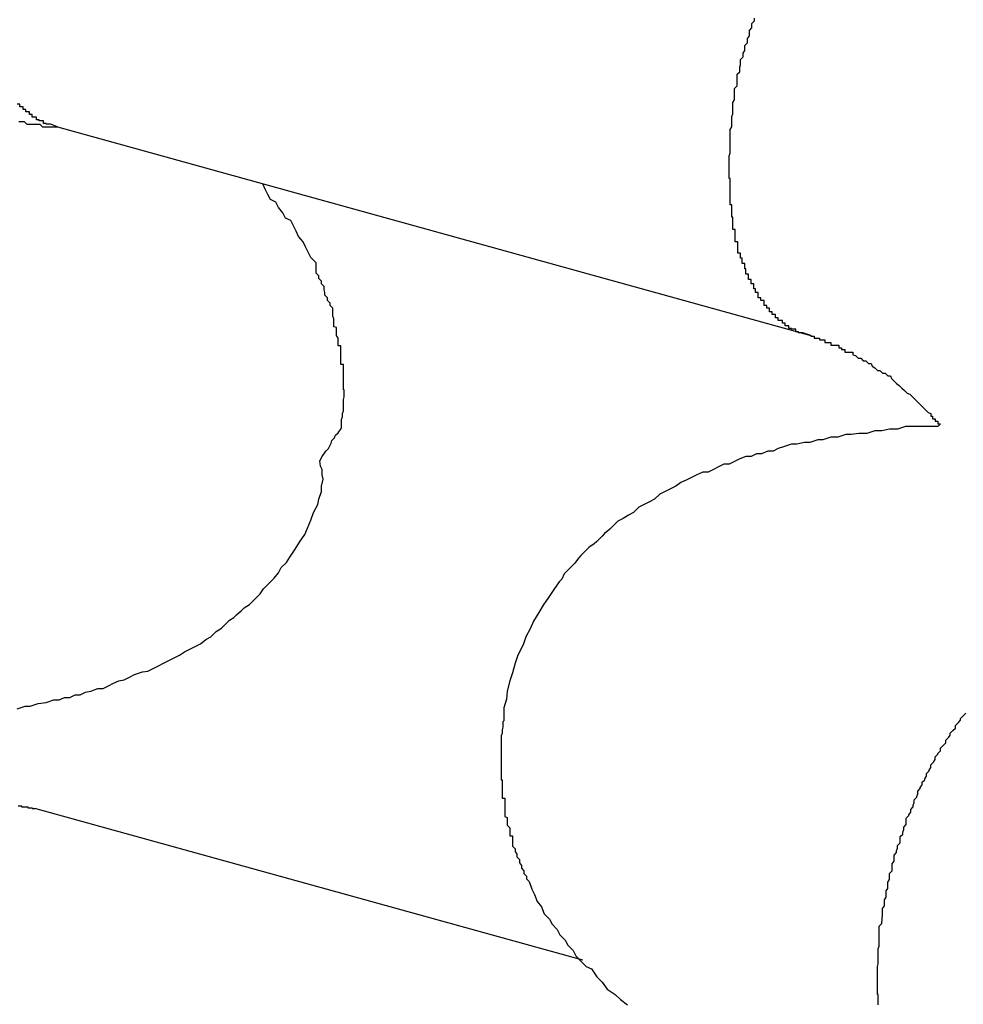
# Model space of a CAD drawing. Extents: x -20 to 20, y -32.7 to 32.7.
# Drawn here: x 6.8 to 6.9, y 4.4 to 4.5 of the extents above; entities that cross this region are included whole.
import ezdxf

# ---------------------------------------------------------------- set-up
doc = ezdxf.new("R2010")
doc.units = 0
doc.layers.get('0').update_dxf_attribs({"linetype": 'CONTINUOUS'})

msp = doc.modelspace()

# ---------------------------------------------------------------- linework, layer by layer
at = {"color": 0}
for points in [[(6.8863, 4.4488), (6.8854, 4.4491), (6.8854, 4.4491), (6.8851, 4.4491), (6.8851, 4.4491), (6.8851, 4.4491), (6.8851, 4.4491), (6.8849, 4.4491), (6.8849, 4.4491), (6.8849, 4.4491), (6.8849, 4.4492), (6.8846, 4.4492), (6.8846, 4.4492), (6.8846, 4.4492), (6.8846, 4.4492), (6.8846, 4.4492), (6.8846, 4.4492), (6.8846, 4.4492), (6.8846, 4.4495), (6.8846, 4.4495), (6.8843, 4.4495), (6.8843, 4.4495), (6.8843, 4.4495), (6.8843, 4.4495), (6.8841, 4.4495), (6.8841, 4.4495), (6.8841, 4.4495), (6.8841, 4.4496), (6.8838, 4.4496), (6.8838, 4.4496), (6.8838, 4.4496), (6.8838, 4.4496), (6.8838, 4.4496), (6.8838, 4.4496), (6.8838, 4.4496), (6.8838, 4.4499), (6.8838, 4.4499), (6.8835, 4.4499), (6.8835, 4.4499), (6.8835, 4.4499), (6.8835, 4.4499), (6.8834, 4.4499), (6.8834, 4.4499), (6.8834, 4.4499), (6.8834, 4.4502), (6.8831, 4.4502), (6.8831, 4.4502), (6.8831, 4.4502), (6.8831, 4.4502), (6.8831, 4.4502), (6.8831, 4.4502), (6.8831, 4.4502), (6.8831, 4.4505), (6.8831, 4.4505), (6.8828, 4.4505), (6.8828, 4.4505), (6.8828, 4.4505), (6.8828, 4.4505), (6.8826, 4.4505), (6.8826, 4.4505), (6.8826, 4.4505), (6.8826, 4.4508), (6.8823, 4.4508), (6.8823, 4.4508), (6.8823, 4.4508), (6.8823, 4.4509), (6.8823, 4.4509), (6.8823, 4.4509), (6.8823, 4.4509), (6.8823, 4.4512), (6.8823, 4.4512), (6.882, 4.4512), (6.882, 4.4512), (6.882, 4.4512), (6.882, 4.4512), (6.8819, 4.4512), (6.8819, 4.4512), (6.8819, 4.4512), (6.8819, 4.4515), (6.8816, 4.4515), (6.8816, 4.4515), (6.8816, 4.4515), (6.8816, 4.4516), (6.8816, 4.4516), (6.8816, 4.4516), (6.8816, 4.4516), (6.8816, 4.4519), (6.8816, 4.4519), (6.8813, 4.4519), (6.8813, 4.4519), (6.8813, 4.4519), (6.8813, 4.4519), (6.8813, 4.4519), (6.8813, 4.4519), (6.8813, 4.4519), (6.8813, 4.4522), (6.881, 4.4522), (6.881, 4.4522), (6.881, 4.4522), (6.881, 4.4525), (6.881, 4.4525), (6.881, 4.4525), (6.881, 4.4525), (6.881, 4.4528), (6.881, 4.4528), (6.8807, 4.4528), (6.8807, 4.4528), (6.8807, 4.4528), (6.8807, 4.4528), (6.8806, 4.4528), (6.8806, 4.4528), (6.8806, 4.4528), (6.8806, 4.4531), (6.8803, 4.4531), (6.8803, 4.4531), (6.8803, 4.4531), (6.8803, 4.4534), (6.8803, 4.4534), (6.8803, 4.4534), (6.8803, 4.4534), (6.8803, 4.4537), (6.8803, 4.4537), (6.88, 4.4537), (6.88, 4.4537), (6.88, 4.4537), (6.88, 4.4538), (6.88, 4.4538), (6.88, 4.4538), (6.88, 4.4538), (6.88, 4.4541), (6.8798, 4.4541), (6.8798, 4.4541), (6.8798, 4.4541), (6.8798, 4.4544), (6.8798, 4.4544), (6.8798, 4.4544), (6.8798, 4.4544), (6.8798, 4.4547), (6.8798, 4.4547), (6.8795, 4.4547), (6.8795, 4.4547), (6.8795, 4.4547), (6.8795, 4.4549), (6.8795, 4.4549), (6.8795, 4.4549), (6.8795, 4.4549), (6.8795, 4.4552), (6.8792, 4.4552), (6.8792, 4.4552), (6.8792, 4.4552), (6.8792, 4.4555), (6.8792, 4.4555), (6.8792, 4.4555), (6.8792, 4.4555), (6.8792, 4.4558), (6.8792, 4.4558), (6.8789, 4.4558), (6.8789, 4.4558), (6.8789, 4.4558), (6.8789, 4.4561), (6.8789, 4.4561), (6.8789, 4.4561), (6.8789, 4.4561), (6.8789, 4.4564), (6.8788, 4.4564), (6.8788, 4.4564), (6.8788, 4.4564), (6.8788, 4.4567), (6.8788, 4.4567), (6.8788, 4.4567), (6.8788, 4.4567), (6.8788, 4.457), (6.8788, 4.457), (6.8785, 4.457), (6.8785, 4.457), (6.8785, 4.457), (6.8785, 4.4573), (6.8785, 4.4573), (6.8785, 4.4573), (6.8785, 4.4573), (6.8785, 4.4576), (6.8783, 4.4576), (6.8783, 4.4576), (6.8783, 4.4576), (6.8783, 4.4579), (6.8783, 4.4579), (6.8783, 4.4579), (6.8783, 4.4579), (6.8783, 4.4582), (6.8783, 4.4582), (6.878, 4.4582), (6.878, 4.4582), (6.878, 4.4582), (6.878, 4.4585), (6.878, 4.4585), (6.878, 4.4585), (6.878, 4.4585), (6.878, 4.4588), (6.878, 4.4588), (6.878, 4.4588), (6.878, 4.4588), (6.878, 4.4591), (6.878, 4.4591), (6.878, 4.4592), (6.878, 4.4592), (6.878, 4.4595), (6.878, 4.4595), (6.8777, 4.4595), (6.8777, 4.4595), (6.8777, 4.4595), (6.8777, 4.4598), (6.8777, 4.4598), (6.8777, 4.4598), (6.8777, 4.4598), (6.8777, 4.4601), (6.8777, 4.4601), (6.8777, 4.4601), (6.8777, 4.4601), (6.8777, 4.4604), (6.8777, 4.4604), (6.8777, 4.4606), (6.8777, 4.4606), (6.8777, 4.4609), (6.8777, 4.4609), (6.8774, 4.4609), (6.8774, 4.4609), (6.8774, 4.4609), (6.8774, 4.4612), (6.8774, 4.4612), (6.8774, 4.4612), (6.8774, 4.4612), (6.8774, 4.4615), (6.8774, 4.4615), (6.8774, 4.4615), (6.8774, 4.4615), (6.8774, 4.4618), (6.8774, 4.4618), (6.8774, 4.462), (6.8774, 4.462), (6.8774, 4.4623), (6.8774, 4.4623), (6.8773, 4.4623), (6.8773, 4.4623), (6.8773, 4.4623), (6.8773, 4.4626), (6.8773, 4.4626), (6.8773, 4.4626), (6.8773, 4.4626), (6.8773, 4.4629), (6.8773, 4.4629), (6.8773, 4.4629), (6.8773, 4.4629), (6.8773, 4.4632), (6.8773, 4.4632), (6.8773, 4.4634), (6.8773, 4.4634), (6.8773, 4.4637), (6.8773, 4.4637), (6.8771, 4.4637), (6.8771, 4.4637), (6.8771, 4.4637), (6.8771, 4.464), (6.8771, 4.464), (6.8771, 4.464), (6.8771, 4.464), (6.8771, 4.4643), (6.8771, 4.4643), (6.8771, 4.4643), (6.8771, 4.4643), (6.8771, 4.4646), (6.8771, 4.4646), (6.8771, 4.4649), (6.8771, 4.4649), (6.8771, 4.4652), (6.8771, 4.4652), (6.8771, 4.4652), (6.8771, 4.4652), (6.8771, 4.4652), (6.8771, 4.4655), (6.8771, 4.4655), (6.8771, 4.4655), (6.8771, 4.4655), (6.8771, 4.4658), (6.8771, 4.4658), (6.8771, 4.4658), (6.8771, 4.4658), (6.8771, 4.4661), (6.8771, 4.4661), (6.8771, 4.4664), (6.8771, 4.4664), (6.8771, 4.4667), (6.8771, 4.4667), (6.877, 4.4667), (6.877, 4.4667), (6.877, 4.4667), (6.877, 4.467), (6.877, 4.467), (6.877, 4.467), (6.877, 4.467), (6.877, 4.4673), (6.877, 4.4673), (6.877, 4.4673), (6.877, 4.4673), (6.877, 4.4676), (6.877, 4.4676), (6.877, 4.4678), (6.877, 4.4678), (6.877, 4.4681), (6.877, 4.4681), (6.877, 4.4681), (6.877, 4.4681), (6.877, 4.4681), (6.877, 4.4684), (6.877, 4.4684), (6.877, 4.4685), (6.877, 4.4685), (6.877, 4.4688), (6.877, 4.4688), (6.877, 4.4688), (6.877, 4.4688), (6.877, 4.4691), (6.877, 4.4691), (6.877, 4.4693), (6.877, 4.4693), (6.8771, 4.4696), (6.8771, 4.4696), (6.8771, 4.4696), (6.8771, 4.4696), (6.8771, 4.4696), (6.8771, 4.4699), (6.8771, 4.4699), (6.8771, 4.4699), (6.8771, 4.4699), (6.8771, 4.4702), (6.8771, 4.4702), (6.8771, 4.4702), (6.8771, 4.4702), (6.8771, 4.4705), (6.8771, 4.4705), (6.8771, 4.4708), (6.8771, 4.4708), (6.8771, 4.4711), (6.8771, 4.4711), (6.8771, 4.4711), (6.8771, 4.4711), (6.8771, 4.4711), (6.8771, 4.4714), (6.8771, 4.4714), (6.8771, 4.4714), (6.8771, 4.4714), (6.8771, 4.4717), (6.8771, 4.4717), (6.8771, 4.4717), (6.8771, 4.4717), (6.8771, 4.472), (6.8771, 4.472), (6.8771, 4.4723), (6.8771, 4.4723), (6.8773, 4.4726), (6.8773, 4.4726), (6.8773, 4.4726), (6.8773, 4.4726), (6.8773, 4.4726), (6.8773, 4.4729), (6.8773, 4.4729), (6.8773, 4.4729), (6.8773, 4.4729), (6.8773, 4.4732), (6.8773, 4.4732), (6.8773, 4.4732), (6.8773, 4.4732), (6.8773, 4.4735), (6.8773, 4.4735), (6.8773, 4.4738), (6.8773, 4.4738), (6.8774, 4.4741), (6.8774, 4.4741), (6.8774, 4.4741), (6.8774, 4.4741), (6.8774, 4.4741), (6.8774, 4.4744), (6.8774, 4.4744), (6.8774, 4.4745), (6.8774, 4.4745), (6.8774, 4.4748), (6.8774, 4.4748), (6.8774, 4.4748), (6.8774, 4.4748), (6.8774, 4.4751), (6.8774, 4.4751), (6.8774, 4.4754), (6.8774, 4.4754), (6.8776, 4.4757), (6.8776, 4.4757), (6.8776, 4.4757), (6.8776, 4.4757), (6.8776, 4.4757), (6.8776, 4.476), (6.8776, 4.476), (6.8776, 4.4761), (6.8776, 4.4761), (6.8776, 4.4764), (6.8776, 4.4764), (6.8776, 4.4764), (6.8776, 4.4764), (6.8776, 4.4767), (6.8776, 4.4767), (6.8776, 4.477), (6.8776, 4.477), (6.8779, 4.4773), (6.8779, 4.4773), (6.8779, 4.4773), (6.8779, 4.4773), (6.8779, 4.4773), (6.8779, 4.4776), (6.8779, 4.4776), (6.8779, 4.4777), (6.8779, 4.4777), (6.8779, 4.478), (6.8779, 4.478), (6.8779, 4.478), (6.8779, 4.478), (6.8779, 4.4783), (6.8779, 4.4783), (6.8779, 4.4786), (6.8779, 4.4786), (6.8782, 4.4789), (6.8782, 4.4789), (6.8782, 4.4789), (6.8782, 4.4789), (6.8782, 4.4789), (6.8782, 4.4792), (6.8782, 4.4792), (6.8782, 4.4794), (6.8782, 4.4794), (6.8783, 4.4797), (6.8783, 4.4797), (6.8783, 4.4797), (6.8783, 4.4797), (6.8783, 4.48), (6.8783, 4.48), (6.8783, 4.4803), (6.8783, 4.4803), (6.8786, 4.4806), (6.8786, 4.4806), (6.8786, 4.4806), (6.8786, 4.4806), (6.8786, 4.4806), (6.8786, 4.4809), (6.8786, 4.4809), (6.8786, 4.481), (6.8786, 4.481), (6.8788, 4.4813), (6.8788, 4.4813), (6.8788, 4.4813), (6.8788, 4.4813), (6.8788, 4.4816), (6.8788, 4.4816), (6.8788, 4.4819), (6.8788, 4.4819), (6.8791, 4.4822), (6.8791, 4.4822), (6.8791, 4.4822), (6.8791, 4.4822), (6.8791, 4.4822), (6.8791, 4.4825), (6.8791, 4.4825), (6.8791, 4.4827), (6.8791, 4.4827), (6.8793, 4.483), (6.8793, 4.483), (6.8793, 4.483), (6.8793, 4.483), (6.8793, 4.4833), (6.8793, 4.4833), (6.8793, 4.4836), (6.8793, 4.4836), (6.8796, 4.4839), (6.8796, 4.4839), (6.8796, 4.4839), (6.8796, 4.4839), (6.8796, 4.4839), (6.8796, 4.4842), (6.8796, 4.4842), (6.8796, 4.4844), (6.8796, 4.4844), (6.8799, 4.4847), (6.8799, 4.4847), (6.8799, 4.4847), (6.8799, 4.4847), (6.8799, 4.485)], [(6.8004, 4.4726), (6.7996, 4.4729), (6.7996, 4.4729), (6.7993, 4.4729), (6.7993, 4.4729), (6.7993, 4.4729), (6.7993, 4.4729), (6.7991, 4.4729), (6.7991, 4.4729), (6.7991, 4.4729), (6.7991, 4.473), (6.7988, 4.473), (6.7988, 4.473), (6.7988, 4.473), (6.7988, 4.473), (6.7988, 4.473), (6.7988, 4.473), (6.7988, 4.473), (6.7988, 4.4733), (6.7988, 4.4733), (6.7985, 4.4733), (6.7985, 4.4733), (6.7985, 4.4733), (6.7985, 4.4733), (6.7983, 4.4733), (6.7983, 4.4733), (6.7983, 4.4733), (6.7983, 4.4734), (6.798, 4.4734), (6.798, 4.4734), (6.798, 4.4734), (6.798, 4.4734), (6.798, 4.4734), (6.798, 4.4734), (6.798, 4.4734), (6.798, 4.4737), (6.798, 4.4737), (6.7977, 4.4737), (6.7977, 4.4737), (6.7977, 4.4737), (6.7977, 4.4737), (6.7975, 4.4737), (6.7975, 4.4737), (6.7975, 4.4737), (6.7975, 4.474), (6.7972, 4.474), (6.7972, 4.474), (6.7972, 4.474), (6.7972, 4.474), (6.7972, 4.474), (6.7972, 4.474), (6.7972, 4.474), (6.7972, 4.4743), (6.7972, 4.4743), (6.7969, 4.4743), (6.7969, 4.4743), (6.7969, 4.4743), (6.7969, 4.4743), (6.7968, 4.4743), (6.7968, 4.4743), (6.7968, 4.4743), (6.7968, 4.4746), (6.7965, 4.4746), (6.7965, 4.4746), (6.7965, 4.4746), (6.7965, 4.4746), (6.7965, 4.4746), (6.7965, 4.4746), (6.7965, 4.4746), (6.7965, 4.4749), (6.7965, 4.4749), (6.7962, 4.4749), (6.7962, 4.4749), (6.7962, 4.4749), (6.7962, 4.4749), (6.7961, 4.4749), (6.7961, 4.4749), (6.7961, 4.4749), (6.7961, 4.4752), (6.7958, 4.4752)], [(6.796, 4.4732), (6.7966, 4.4732), (6.7969, 4.4729), (6.7975, 4.4729), (6.7978, 4.4729), (6.7984, 4.4729), (6.7987, 4.4726), (6.7993, 4.4726), (6.7998, 4.4726), (6.8004, 4.4726)], [(6.8004, 4.4726), (6.8004, 4.4726)], [(6.8004, 4.4726), (6.8863, 4.4488)], [(6.8004, 4.4726), (6.8863, 4.4488)], [(6.8004, 4.4726), (6.8863, 4.4488)], [(6.8004, 4.4726), (6.8863, 4.4488)], [(6.8004, 4.4726), (6.8863, 4.4488)], [(6.8004, 4.4726), (6.8863, 4.4488)], [(6.8004, 4.4726), (6.8863, 4.4488)], [(6.8004, 4.4726), (6.8863, 4.4488)], [(6.8004, 4.4726), (6.8863, 4.4488)], [(6.8004, 4.4726), (6.8863, 4.4488)], [(6.8004, 4.4726), (6.8863, 4.4488)], [(6.8004, 4.4726), (6.8863, 4.4488)], [(6.8004, 4.4726), (6.8863, 4.4488)], [(6.8004, 4.4726), (6.8863, 4.4488)], [(6.8004, 4.4726), (6.8863, 4.4488)], [(6.8004, 4.4726), (6.8863, 4.4488)], [(6.8004, 4.4726), (6.8863, 4.4488)], [(6.8004, 4.4726), (6.8863, 4.4488)], [(6.8004, 4.4726), (6.8863, 4.4488)], [(6.8004, 4.4726), (6.8863, 4.4488)], [(6.8004, 4.4726), (6.8863, 4.4488)], [(6.8303, 4.4345), (6.8303, 4.4345), (6.8306, 4.435), (6.831, 4.4356), (6.8313, 4.4359), (6.8316, 4.4365), (6.8317, 4.4368), (6.832, 4.4371), (6.8321, 4.4374), (6.8324, 4.4377), (6.8324, 4.4377), (6.8325, 4.4378), (6.8325, 4.4378), (6.8327, 4.4381), (6.8327, 4.4381), (6.8327, 4.4381), (6.8327, 4.4381), (6.8328, 4.4383), (6.8328, 4.4383), (6.8328, 4.4383), (6.8328, 4.4383), (6.8328, 4.4383), (6.8328, 4.4383), (6.8328, 4.4383), (6.8328, 4.4383), (6.8328, 4.4383), (6.8328, 4.4383), (6.8328, 4.4383), (6.8328, 4.4383), (6.8328, 4.4383), (6.8328, 4.4383), (6.8328, 4.4383), (6.8328, 4.4383), (6.8328, 4.4383), (6.8328, 4.4384), (6.8328, 4.4384), (6.8328, 4.4384), (6.8328, 4.4384), (6.8328, 4.4384), (6.8328, 4.4384), (6.8328, 4.4384), (6.8328, 4.4384), (6.8328, 4.4384), (6.8328, 4.4384), (6.8328, 4.4384), (6.8328, 4.4384), (6.8328, 4.4384), (6.8328, 4.4384), (6.8328, 4.4384), (6.8328, 4.4384), (6.8328, 4.4384), (6.8328, 4.4385), (6.8328, 4.4385), (6.8328, 4.4385), (6.8328, 4.4385), (6.8328, 4.4385), (6.8328, 4.4385), (6.8328, 4.4385), (6.8328, 4.4385), (6.8328, 4.4385), (6.8328, 4.4385), (6.8328, 4.4385), (6.8328, 4.4385), (6.8328, 4.4385), (6.8328, 4.4385), (6.8328, 4.4385), (6.8328, 4.4385), (6.8328, 4.4385), (6.8328, 4.4388), (6.8328, 4.4388), (6.8328, 4.4388), (6.8328, 4.4388), (6.8328, 4.4388), (6.8328, 4.4388), (6.8328, 4.4388), (6.8328, 4.4388), (6.8328, 4.4388), (6.8328, 4.4388), (6.8328, 4.4388), (6.8328, 4.4388), (6.8328, 4.4388), (6.8328, 4.4388), (6.8328, 4.4388), (6.8328, 4.4388), (6.8328, 4.4388), (6.8328, 4.4389), (6.8328, 4.4389), (6.8328, 4.4389), (6.8328, 4.4389), (6.8328, 4.4389), (6.8328, 4.4389), (6.8328, 4.4389), (6.8328, 4.4389), (6.8328, 4.4389), (6.8328, 4.4392), (6.8328, 4.4392), (6.8328, 4.4392), (6.8328, 4.4392), (6.8328, 4.4392), (6.8328, 4.4392), (6.8328, 4.4392), (6.8328, 4.4392), (6.8329, 4.4395), (6.8329, 4.4395), (6.8329, 4.4395), (6.8329, 4.4395), (6.8329, 4.4395), (6.8329, 4.4395), (6.8329, 4.4395), (6.8329, 4.4395), (6.8329, 4.4395), (6.8329, 4.4398), (6.8329, 4.4398), (6.8329, 4.4398), (6.8329, 4.4398), (6.8329, 4.4399), (6.8329, 4.4399), (6.8329, 4.4399), (6.8329, 4.4399), (6.833, 4.4402), (6.833, 4.4402), (6.833, 4.4402), (6.833, 4.4402), (6.833, 4.4402), (6.833, 4.4405), (6.833, 4.4405), (6.833, 4.4406), (6.833, 4.4406), (6.833, 4.4409), (6.833, 4.4409), (6.833, 4.4409), (6.833, 4.4409), (6.833, 4.4412), (6.833, 4.4412), (6.833, 4.4415), (6.833, 4.4415), (6.8331, 4.4418), (6.8331, 4.4418), (6.8331, 4.4418), (6.8331, 4.4418), (6.8331, 4.4418), (6.8331, 4.4418), (6.8331, 4.4418), (6.8331, 4.4418), (6.8331, 4.4418), (6.8331, 4.4421), (6.8331, 4.4421), (6.8331, 4.4421), (6.8331, 4.4421), (6.8331, 4.4423), (6.8331, 4.4423), (6.8331, 4.4423), (6.8331, 4.4423), (6.8331, 4.4426), (6.8331, 4.4426), (6.833, 4.4426), (6.833, 4.4429), (6.833, 4.4429), (6.833, 4.4432), (6.833, 4.4432), (6.833, 4.4435), (6.833, 4.4437), (6.833, 4.444), (6.833, 4.444), (6.833, 4.4443), (6.833, 4.4443), (6.833, 4.4446), (6.833, 4.4446), (6.833, 4.4449), (6.833, 4.4452), (6.833, 4.4455), (6.833, 4.4455), (6.8327, 4.4455), (6.8327, 4.4455), (6.8327, 4.4455), (6.8327, 4.4458), (6.8327, 4.4458), (6.8327, 4.4461), (6.8327, 4.4461), (6.8327, 4.4464), (6.8327, 4.4464), (6.8327, 4.4467), (6.8327, 4.4467), (6.8327, 4.447), (6.8327, 4.447), (6.8327, 4.4473), (6.8327, 4.4473), (6.8327, 4.4476), (6.8327, 4.4476), (6.8324, 4.4476), (6.8324, 4.4479), (6.8324, 4.4482), (6.8324, 4.4485), (6.8322, 4.4488), (6.8322, 4.4491), (6.8322, 4.4494), (6.8322, 4.4497), (6.8319, 4.4498), (6.8319, 4.4501), (6.8319, 4.4504), (6.8319, 4.4507), (6.8318, 4.451), (6.8318, 4.4513), (6.8318, 4.4516), (6.8318, 4.4519), (6.8318, 4.4519), (6.8315, 4.4522), (6.8315, 4.4525), (6.8312, 4.4528), (6.8312, 4.4531), (6.8309, 4.4534), (6.8309, 4.4537), (6.8308, 4.454), (6.8308, 4.4544), (6.8305, 4.4547), (6.8305, 4.455), (6.8302, 4.4553), (6.8302, 4.4556), (6.8299, 4.4559), (6.8299, 4.4562), (6.8299, 4.4565), (6.8299, 4.4571), (6.8299, 4.4571), (6.8293, 4.4577), (6.829, 4.4583), (6.8287, 4.4589), (6.8284, 4.4595), (6.8279, 4.4601), (6.8276, 4.4607), (6.8273, 4.4613), (6.827, 4.4619), (6.8264, 4.4622), (6.8261, 4.4628), (6.8256, 4.4634), (6.8253, 4.464), (6.8247, 4.4643), (6.8244, 4.4649), (6.8241, 4.4655), (6.8238, 4.4661)], [(6.8863, 4.4488), (6.8863, 4.4488), (6.8863, 4.4487), (6.8863, 4.4487), (6.8863, 4.4487), (6.8863, 4.4487), (6.8863, 4.4487), (6.8863, 4.4487), (6.8863, 4.4487), (6.8863, 4.4487), (6.8863, 4.4487), (6.8863, 4.4487), (6.8863, 4.4487), (6.8863, 4.4487), (6.8863, 4.4487), (6.8863, 4.4487), (6.8863, 4.4487), (6.8865, 4.4487), (6.8865, 4.4487), (6.8865, 4.4487), (6.8865, 4.4487), (6.8865, 4.4487), (6.8865, 4.4487), (6.8865, 4.4487), (6.8865, 4.4487), (6.8865, 4.4487), (6.8865, 4.4487), (6.8865, 4.4487), (6.8865, 4.4487), (6.8865, 4.4487), (6.8865, 4.4487), (6.8865, 4.4487), (6.8865, 4.4487), (6.8865, 4.4487), (6.8867, 4.4487), (6.8867, 4.4487), (6.8867, 4.4485), (6.8867, 4.4485), (6.8867, 4.4485), (6.8867, 4.4485), (6.8867, 4.4485), (6.8867, 4.4485), (6.8867, 4.4485), (6.887, 4.4485), (6.887, 4.4485), (6.887, 4.4485), (6.887, 4.4485), (6.887, 4.4485), (6.887, 4.4485), (6.887, 4.4485), (6.887, 4.4485), (6.8873, 4.4485), (6.8873, 4.4485), (6.8873, 4.4483), (6.8873, 4.4483), (6.8873, 4.4483), (6.8873, 4.4483), (6.8873, 4.4483), (6.8873, 4.4483), (6.8873, 4.4483), (6.8876, 4.4483), (6.8876, 4.4483), (6.8876, 4.4483), (6.8876, 4.4483), (6.8876, 4.4483), (6.8876, 4.4483), (6.8876, 4.4483), (6.8876, 4.4483), (6.8879, 4.4483), (6.8879, 4.4483), (6.8879, 4.448), (6.8879, 4.448), (6.8879, 4.448), (6.8882, 4.448), (6.8882, 4.448), (6.8883, 4.448), (6.8883, 4.448), (6.8886, 4.448), (6.8886, 4.4477), (6.8886, 4.4477), (6.8886, 4.4477), (6.8889, 4.4477), (6.8889, 4.4477), (6.8892, 4.4477), (6.8892, 4.4477), (6.8895, 4.4477), (6.8895, 4.4477), (6.8895, 4.4474), (6.8895, 4.4474), (6.8895, 4.4474), (6.8898, 4.4474), (6.8898, 4.4472), (6.8899, 4.4472), (6.8899, 4.4472), (6.8902, 4.4472), (6.8902, 4.4469), (6.8902, 4.4469), (6.8902, 4.4469), (6.8905, 4.4469), (6.8905, 4.4469), (6.8908, 4.4469), (6.8908, 4.4469), (6.8911, 4.4469), (6.8911, 4.4469), (6.8911, 4.4466), (6.8914, 4.4465), (6.8917, 4.4462), (6.892, 4.4462), (6.8923, 4.4459), (6.8926, 4.4459), (6.8929, 4.4456), (6.8932, 4.4456), (6.8933, 4.4453), (6.8936, 4.4451), (6.8939, 4.4448), (6.8942, 4.4448), (6.8945, 4.4445), (6.8948, 4.4445), (6.8951, 4.4442), (6.8954, 4.4442), (6.8954, 4.4442), (6.8955, 4.4439), (6.8958, 4.4436), (6.8961, 4.4433), (6.8964, 4.4431), (6.8967, 4.4428), (6.897, 4.4425), (6.8973, 4.4422), (6.8976, 4.4421), (6.8979, 4.4418), (6.8982, 4.4415), (6.8985, 4.4412), (6.8988, 4.4409), (6.8991, 4.4406), (6.8994, 4.4403), (6.8997, 4.44), (6.9, 4.4399), (6.9, 4.4399), (6.9, 4.4396), (6.9, 4.4396), (6.9, 4.4396), (6.9002, 4.4396), (6.9002, 4.4393), (6.9002, 4.4393), (6.9002, 4.4393), (6.9005, 4.4393), (6.9005, 4.439), (6.9005, 4.439), (6.9005, 4.439), (6.9008, 4.439), (6.9008, 4.4387), (6.9008, 4.4387), (6.9008, 4.4387), (6.9011, 4.4387)], [(6.8863, 4.4488), (6.8863, 4.4488)], [(6.9011, 4.4387), (6.9011, 4.4387), (6.9008, 4.4384), (6.9005, 4.4384), (6.9002, 4.4384), (6.8999, 4.4384), (6.8996, 4.4384), (6.8993, 4.4384), (6.899, 4.4384), (6.899, 4.4384), (6.8987, 4.4384), (6.8984, 4.4384), (6.8981, 4.4384), (6.898, 4.4384), (6.8977, 4.4384), (6.8974, 4.4384), (6.8971, 4.4384), (6.8971, 4.4384), (6.8971, 4.4384), (6.8962, 4.4381), (6.8953, 4.4381), (6.8944, 4.4379), (6.8936, 4.4379), (6.8927, 4.4376), (6.8918, 4.4376), (6.8909, 4.4375), (6.8903, 4.4375), (6.8894, 4.4372), (6.8886, 4.4372), (6.8877, 4.4369), (6.8871, 4.4369), (6.8862, 4.4366), (6.8856, 4.4366), (6.8847, 4.4364), (6.8841, 4.4364), (6.8841, 4.4364), (6.8832, 4.4361), (6.8826, 4.4359), (6.882, 4.4356), (6.8814, 4.4356), (6.8807, 4.4353), (6.8801, 4.4353), (6.8795, 4.435), (6.8789, 4.435), (6.8782, 4.4347), (6.8776, 4.4344), (6.877, 4.4341), (6.8764, 4.4341), (6.8758, 4.4338), (6.8752, 4.4335), (6.8746, 4.4332), (6.874, 4.4332), (6.874, 4.4332), (6.8733, 4.4329), (6.8727, 4.4326), (6.8721, 4.4323), (6.8715, 4.432), (6.8709, 4.4316), (6.8703, 4.4313), (6.8697, 4.431), (6.8691, 4.4307), (6.8685, 4.4301), (6.8679, 4.4298), (6.8673, 4.4295), (6.8667, 4.4292), (6.8661, 4.4286), (6.8655, 4.4283), (6.8649, 4.4279), (6.8643, 4.4276), (6.8643, 4.4276), (6.8637, 4.427), (6.8634, 4.4267), (6.8628, 4.4262), (6.8625, 4.4259), (6.8619, 4.4253), (6.8616, 4.425), (6.861, 4.4246), (6.8607, 4.4243), (6.8601, 4.4237), (6.8598, 4.4234), (6.8594, 4.4228), (6.8591, 4.4225), (6.8585, 4.4219), (6.8582, 4.4216), (6.8579, 4.421), (6.8576, 4.4207), (6.8576, 4.4207), (6.857, 4.4198), (6.8564, 4.4189), (6.8558, 4.418), (6.8553, 4.4172), (6.8547, 4.4162), (6.8543, 4.4153), (6.8538, 4.4144), (6.8535, 4.4135), (6.8529, 4.4123), (6.8526, 4.4114), (6.8523, 4.4103), (6.852, 4.4094), (6.8517, 4.4082), (6.8516, 4.4073), (6.8513, 4.4063), (6.8513, 4.4054)], [(6.7958, 4.4062), (6.7967, 4.4065), (6.7973, 4.4065), (6.7982, 4.4068), (6.7991, 4.4069), (6.8, 4.4072), (6.8, 4.4072), (6.8006, 4.4072), (6.8012, 4.4075), (6.8018, 4.4075), (6.8024, 4.4078), (6.803, 4.4078), (6.8036, 4.4081), (6.8042, 4.4082), (6.805, 4.4085), (6.8056, 4.4085), (6.8062, 4.4088), (6.8068, 4.4091), (6.8074, 4.4094), (6.808, 4.4095), (6.8086, 4.4098), (6.8092, 4.4101), (6.8101, 4.4104), (6.8101, 4.4104), (6.8107, 4.4105), (6.8113, 4.4108), (6.8119, 4.4111), (6.8125, 4.4114), (6.8131, 4.4117), (6.8137, 4.412), (6.8143, 4.4123), (6.8149, 4.4127), (6.8155, 4.413), (6.8161, 4.4133), (6.8167, 4.4136), (6.8173, 4.4141), (6.8179, 4.4144), (6.8185, 4.415), (6.8191, 4.4154), (6.8197, 4.416), (6.8197, 4.416), (6.82, 4.4163), (6.8205, 4.4166), (6.8208, 4.4169), (6.8214, 4.4174), (6.8217, 4.4177), (6.8223, 4.4181), (6.8226, 4.4184), (6.8232, 4.419), (6.8235, 4.4193), (6.8239, 4.4199), (6.8242, 4.4202), (6.8248, 4.4208), (6.8251, 4.4211), (6.8256, 4.4217), (6.8259, 4.4223), (6.8265, 4.4229), (6.8265, 4.4229), (6.8269, 4.4235), (6.8275, 4.4244), (6.828, 4.4252), (6.8286, 4.4261), (6.8289, 4.4268), (6.8293, 4.4277), (6.8296, 4.4286), (6.8301, 4.4295), (6.8302, 4.4301), (6.8305, 4.431), (6.8305, 4.4316), (6.8307, 4.4324), (6.8306, 4.4329), (6.8306, 4.4335), (6.8304, 4.4339), (6.8303, 4.4345)], [(6.8513, 4.4054), (6.8513, 4.4054), (6.8513, 4.4053), (6.8513, 4.4053), (6.8513, 4.4053), (6.8513, 4.4053), (6.8513, 4.4053), (6.8513, 4.4053), (6.8513, 4.4053), (6.8513, 4.4053), (6.8513, 4.4053), (6.8513, 4.4053), (6.8513, 4.4053), (6.8513, 4.4053), (6.8513, 4.4053), (6.8513, 4.4053), (6.8513, 4.4053), (6.8513, 4.4053), (6.8513, 4.4053), (6.8513, 4.4052), (6.8513, 4.4052), (6.8513, 4.4052), (6.8513, 4.4052), (6.8513, 4.4052), (6.8513, 4.4052), (6.8513, 4.4052), (6.8513, 4.4052), (6.8513, 4.4052), (6.8513, 4.4052), (6.8513, 4.4052), (6.8513, 4.4052), (6.8513, 4.4052), (6.8513, 4.4052), (6.8513, 4.4052), (6.8513, 4.4052), (6.8513, 4.4052), (6.8513, 4.4051), (6.8513, 4.4051), (6.8513, 4.4051), (6.8513, 4.4051), (6.8513, 4.4051), (6.8513, 4.4051), (6.8513, 4.4051), (6.8513, 4.4051), (6.8513, 4.4051), (6.8513, 4.4051), (6.8513, 4.4051), (6.8513, 4.4051), (6.8513, 4.4051), (6.8513, 4.4051), (6.8513, 4.4051), (6.8513, 4.4051), (6.8513, 4.4051), (6.8513, 4.4048), (6.8513, 4.4048), (6.8513, 4.4048), (6.8513, 4.4048), (6.8513, 4.4048), (6.8513, 4.4048), (6.8513, 4.4048), (6.8513, 4.4048), (6.8513, 4.4048), (6.8513, 4.4048), (6.8513, 4.4048), (6.8513, 4.4048), (6.8513, 4.4048), (6.8513, 4.4048), (6.8513, 4.4048), (6.8513, 4.4048), (6.8513, 4.4048), (6.8512, 4.4047), (6.8512, 4.4047), (6.8512, 4.4047), (6.8512, 4.4047), (6.8512, 4.4047), (6.8512, 4.4047), (6.8512, 4.4047), (6.8512, 4.4047), (6.8512, 4.4047), (6.8512, 4.4047), (6.8512, 4.4047), (6.8512, 4.4047), (6.8512, 4.4047), (6.8512, 4.4047), (6.8512, 4.4047), (6.8512, 4.4047), (6.8512, 4.4047), (6.8512, 4.4044), (6.8512, 4.4044), (6.8512, 4.4044), (6.8512, 4.4044), (6.8512, 4.4044), (6.8512, 4.4044), (6.8512, 4.4044), (6.8512, 4.4044), (6.8512, 4.4041), (6.8512, 4.4041), (6.8512, 4.4041), (6.8512, 4.4041), (6.8512, 4.4041), (6.8512, 4.4041), (6.8512, 4.4041), (6.8512, 4.4041), (6.8512, 4.4041), (6.8511, 4.4038), (6.8511, 4.4038), (6.8511, 4.4038), (6.8511, 4.4038), (6.8511, 4.4037), (6.8511, 4.4037), (6.8511, 4.4037), (6.8511, 4.4037), (6.8511, 4.4034), (6.8511, 4.4034), (6.8511, 4.4034), (6.8511, 4.4034), (6.8511, 4.4034), (6.8511, 4.4034), (6.8511, 4.4034), (6.8511, 4.4034), (6.8511, 4.4034), (6.851, 4.4031), (6.851, 4.4031), (6.851, 4.4028), (6.851, 4.4028), (6.851, 4.4025), (6.851, 4.4025), (6.851, 4.4025), (6.851, 4.4025), (6.851, 4.4022), (6.851, 4.4022), (6.851, 4.4021), (6.851, 4.4021), (6.851, 4.4018), (6.851, 4.4018), (6.851, 4.4018), (6.851, 4.4018), (6.851, 4.4018), (6.851, 4.4015), (6.851, 4.4015), (6.851, 4.4015), (6.851, 4.4015), (6.851, 4.4013), (6.851, 4.4013), (6.851, 4.4013), (6.851, 4.4013), (6.851, 4.401), (6.851, 4.401), (6.851, 4.401), (6.851, 4.401), (6.851, 4.401), (6.851, 4.401), (6.851, 4.401), (6.851, 4.401), (6.851, 4.401), (6.851, 4.4007), (6.851, 4.4004), (6.851, 4.4001), (6.851, 4.4001), (6.851, 4.3998), (6.851, 4.3998), (6.851, 4.3995), (6.851, 4.3995), (6.851, 4.3992), (6.851, 4.399), (6.851, 4.3987), (6.851, 4.3987), (6.851, 4.3984), (6.851, 4.3984), (6.851, 4.3981), (6.8511, 4.3981), (6.8511, 4.3981), (6.8511, 4.3978), (6.8511, 4.3978), (6.8511, 4.3975), (6.8511, 4.3975), (6.8511, 4.3972), (6.8511, 4.3972), (6.8511, 4.3969), (6.8511, 4.3969), (6.8511, 4.3966), (6.8511, 4.3966), (6.8511, 4.3963), (6.8511, 4.3963), (6.8511, 4.396), (6.8511, 4.396), (6.8511, 4.396), (6.8514, 4.396), (6.8514, 4.396), (6.8514, 4.3957), (6.8514, 4.3954), (6.8514, 4.3951), (6.8514, 4.3948), (6.8514, 4.3945), (6.8514, 4.3942), (6.8514, 4.3939), (6.8517, 4.3938), (6.8517, 4.3935), (6.8517, 4.3932), (6.8517, 4.3929), (6.852, 4.3926), (6.852, 4.3923), (6.852, 4.392), (6.852, 4.3917), (6.8523, 4.3917), (6.8523, 4.3917), (6.8523, 4.3911), (6.8523, 4.3908), (6.8523, 4.3905), (6.8526, 4.3902), (6.8526, 4.3899), (6.8528, 4.3896), (6.8528, 4.3893), (6.8531, 4.389), (6.8531, 4.3886), (6.8533, 4.3883), (6.8533, 4.388), (6.8536, 4.3877), (6.8536, 4.3874), (6.8539, 4.3871), (6.8539, 4.3868), (6.8542, 4.3865), (6.8542, 4.3865), (6.8545, 4.3856), (6.8548, 4.385), (6.8551, 4.3842), (6.8556, 4.3836), (6.8559, 4.3828), (6.8565, 4.3822), (6.8568, 4.3816), (6.8574, 4.381), (6.8577, 4.3804), (6.8583, 4.3798), (6.8586, 4.3792), (6.8592, 4.3786), (6.8595, 4.378), (6.8601, 4.3774), (6.8607, 4.3768), (6.8613, 4.3765), (6.8613, 4.3765), (6.8619, 4.3756), (6.8625, 4.375), (6.8631, 4.3742), (6.864, 4.3736), (6.8646, 4.373), (6.8654, 4.3724)], [(6.8944, 4.3817), (6.8945, 4.3827), (6.8945, 4.3827), (6.8945, 4.3827), (6.8945, 4.3827), (6.8945, 4.3827), (6.8945, 4.3828), (6.8945, 4.3828), (6.8945, 4.3828), (6.8945, 4.3828), (6.8945, 4.3831), (6.8945, 4.3831), (6.8945, 4.3831), (6.8945, 4.3831), (6.8945, 4.3834), (6.8945, 4.3834), (6.8945, 4.3834), (6.8945, 4.3834), (6.8947, 4.3837), (6.8947, 4.3837), (6.8947, 4.3837), (6.8947, 4.3837), (6.8947, 4.3837), (6.8947, 4.3838), (6.8947, 4.3838), (6.8947, 4.3838), (6.8947, 4.3838), (6.8947, 4.3841), (6.8947, 4.3841), (6.8947, 4.3841), (6.8947, 4.3841), (6.8947, 4.3844), (6.8947, 4.3844), (6.8947, 4.3844), (6.8947, 4.3844), (6.8949, 4.3847), (6.8949, 4.3847), (6.8949, 4.3847), (6.8949, 4.3847), (6.8949, 4.3847), (6.8949, 4.3848), (6.8949, 4.3848), (6.8949, 4.3848), (6.8949, 4.3848), (6.8949, 4.3851), (6.8949, 4.3851), (6.8949, 4.3851), (6.8949, 4.3851), (6.8949, 4.3854), (6.8949, 4.3854), (6.8949, 4.3854), (6.8949, 4.3854), (6.8951, 4.3857), (6.8951, 4.3857), (6.8951, 4.3857), (6.8951, 4.3857), (6.8951, 4.3857), (6.8951, 4.3858), (6.8951, 4.3858), (6.8951, 4.3858), (6.8951, 4.3858), (6.8951, 4.3861), (6.8951, 4.3861), (6.8951, 4.3861), (6.8951, 4.3861), (6.8951, 4.3864), (6.8951, 4.3864), (6.8951, 4.3864), (6.8951, 4.3864), (6.8953, 4.3867), (6.8953, 4.3867), (6.8953, 4.3867), (6.8953, 4.3867), (6.8953, 4.3867), (6.8953, 4.3868), (6.8953, 4.3868), (6.8953, 4.3868), (6.8953, 4.3868), (6.8953, 4.3871), (6.8953, 4.3871), (6.8953, 4.3871), (6.8953, 4.3871), (6.8953, 4.3874), (6.8953, 4.3874), (6.8953, 4.3874), (6.8953, 4.3874), (6.8956, 4.3877), (6.8956, 4.3877), (6.8956, 4.3877), (6.8956, 4.3877), (6.8956, 4.3877), (6.8956, 4.3879), (6.8956, 4.3879), (6.8956, 4.3879), (6.8956, 4.3879), (6.8956, 4.3882), (6.8956, 4.3882), (6.8956, 4.3882), (6.8956, 4.3882), (6.8956, 4.3885), (6.8956, 4.3885), (6.8956, 4.3885), (6.8956, 4.3885), (6.8958, 4.3888), (6.8958, 4.3888), (6.8958, 4.3888), (6.8958, 4.3888), (6.8958, 4.3888), (6.8958, 4.3889), (6.8958, 4.3889), (6.8958, 4.3889), (6.8958, 4.3889), (6.8958, 4.3892), (6.8958, 4.3892), (6.8958, 4.3892), (6.8958, 4.3892), (6.8958, 4.3895), (6.8958, 4.3895), (6.8958, 4.3895), (6.8958, 4.3895), (6.8961, 4.3898), (6.8961, 4.3898), (6.8961, 4.3898), (6.8961, 4.3898), (6.8961, 4.3898), (6.8961, 4.39), (6.8961, 4.39), (6.8961, 4.39), (6.8961, 4.39), (6.8962, 4.3903), (6.8962, 4.3903), (6.8962, 4.3903), (6.8962, 4.3903), (6.8962, 4.3906), (6.8962, 4.3906), (6.8962, 4.3906), (6.8962, 4.3906), (6.8965, 4.3909), (6.8965, 4.3909), (6.8965, 4.3909), (6.8965, 4.3909), (6.8965, 4.3909), (6.8965, 4.391), (6.8965, 4.391), (6.8965, 4.391), (6.8965, 4.391), (6.8965, 4.3913), (6.8965, 4.3913), (6.8965, 4.3913), (6.8965, 4.3913), (6.8965, 4.3916), (6.8965, 4.3916), (6.8965, 4.3916), (6.8965, 4.3916), (6.8968, 4.3919), (6.8968, 4.3919), (6.8968, 4.3919), (6.8968, 4.3919), (6.8968, 4.3919), (6.8968, 4.3921), (6.8968, 4.3921), (6.8968, 4.3921), (6.8968, 4.3921), (6.8969, 4.3924), (6.8969, 4.3924), (6.8969, 4.3924), (6.8969, 4.3924), (6.8969, 4.3927), (6.8969, 4.3927), (6.8969, 4.3927), (6.8969, 4.3927), (6.8972, 4.393), (6.8972, 4.393), (6.8972, 4.393), (6.8972, 4.393), (6.8972, 4.393), (6.8972, 4.3931), (6.8972, 4.3931), (6.8972, 4.3931), (6.8972, 4.3931), (6.8972, 4.3934), (6.8972, 4.3934), (6.8972, 4.3934), (6.8972, 4.3934), (6.8972, 4.3937), (6.8972, 4.3937), (6.8972, 4.3937), (6.8972, 4.3937), (6.8975, 4.394), (6.8975, 4.394), (6.8975, 4.394), (6.8975, 4.394), (6.8975, 4.394), (6.8975, 4.3941), (6.8975, 4.3941), (6.8975, 4.3941), (6.8975, 4.3941), (6.8977, 4.3944), (6.8977, 4.3944), (6.8977, 4.3944), (6.8977, 4.3944), (6.8977, 4.3947), (6.8977, 4.3947), (6.8977, 4.3947), (6.8977, 4.3947), (6.898, 4.395), (6.898, 4.395), (6.898, 4.395), (6.898, 4.395), (6.898, 4.395), (6.898, 4.3952), (6.898, 4.3952), (6.898, 4.3952), (6.898, 4.3952), (6.8981, 4.3955), (6.8981, 4.3955), (6.8981, 4.3955), (6.8981, 4.3955), (6.8981, 4.3958), (6.8981, 4.3958), (6.8981, 4.3958), (6.8981, 4.3958), (6.8984, 4.3961), (6.8984, 4.3961), (6.8984, 4.3961), (6.8984, 4.3961), (6.8984, 4.3961), (6.8984, 4.3962), (6.8984, 4.3962), (6.8984, 4.3962), (6.8984, 4.3962), (6.8985, 4.3965), (6.8985, 4.3965), (6.8985, 4.3965), (6.8985, 4.3965), (6.8985, 4.3968), (6.8985, 4.3968), (6.8985, 4.3968), (6.8985, 4.3968), (6.8988, 4.3971), (6.8988, 4.3971), (6.8988, 4.3971), (6.8988, 4.3971), (6.8988, 4.3971), (6.8988, 4.3972), (6.8988, 4.3972), (6.8988, 4.3972), (6.8988, 4.3972), (6.899, 4.3975), (6.899, 4.3975), (6.899, 4.3975), (6.899, 4.3975), (6.899, 4.3978), (6.899, 4.3978), (6.899, 4.3978), (6.899, 4.3978), (6.8993, 4.3981), (6.8993, 4.3981), (6.8993, 4.3981), (6.8993, 4.3981), (6.8993, 4.3981), (6.8993, 4.3982), (6.8993, 4.3982), (6.8993, 4.3982), (6.8993, 4.3982), (6.8995, 4.3985), (6.8995, 4.3985), (6.8995, 4.3985), (6.8995, 4.3985), (6.8995, 4.3988), (6.8995, 4.3988), (6.8995, 4.3988), (6.8995, 4.3988), (6.8998, 4.3991), (6.8998, 4.3991), (6.8998, 4.3991), (6.8998, 4.3991), (6.8998, 4.3991), (6.8998, 4.3992), (6.8998, 4.3992), (6.8998, 4.3992), (6.8998, 4.3992), (6.9, 4.3995), (6.9, 4.3995), (6.9, 4.3995), (6.9, 4.3995), (6.9, 4.3998), (6.9, 4.3998), (6.9, 4.3998), (6.9, 4.3998), (6.9003, 4.4001), (6.9003, 4.4001), (6.9003, 4.4001), (6.9003, 4.4001), (6.9003, 4.4001), (6.9003, 4.4001), (6.9003, 4.4001), (6.9003, 4.4001), (6.9003, 4.4001), (6.9005, 4.4004), (6.9005, 4.4004), (6.9005, 4.4004), (6.9005, 4.4004), (6.9005, 4.4007), (6.9005, 4.4007), (6.9005, 4.4007), (6.9005, 4.4007), (6.9008, 4.401), (6.9008, 4.401), (6.9008, 4.401), (6.9008, 4.401), (6.9008, 4.401), (6.9008, 4.4011), (6.9008, 4.4011), (6.9008, 4.4011), (6.9008, 4.4011), (6.9011, 4.4014), (6.9011, 4.4014), (6.9011, 4.4014), (6.9011, 4.4014), (6.9011, 4.4017), (6.9011, 4.4017), (6.9011, 4.4017), (6.9011, 4.4017), (6.9014, 4.402), (6.9014, 4.402), (6.9014, 4.402), (6.9014, 4.402), (6.9014, 4.402), (6.9014, 4.402), (6.9014, 4.402), (6.9014, 4.402), (6.9014, 4.402), (6.9017, 4.4023), (6.9017, 4.4023), (6.9017, 4.4023), (6.9017, 4.4023), (6.9017, 4.4026), (6.9017, 4.4026), (6.9017, 4.4026), (6.9017, 4.4026), (6.902, 4.4029), (6.902, 4.4029), (6.902, 4.4029), (6.902, 4.4029), (6.902, 4.4029), (6.902, 4.4029), (6.902, 4.4029), (6.902, 4.4029), (6.902, 4.4029), (6.9022, 4.4032), (6.9022, 4.4032), (6.9022, 4.4032), (6.9022, 4.4032), (6.9022, 4.4034), (6.9022, 4.4034), (6.9022, 4.4034), (6.9022, 4.4034), (6.9025, 4.4037), (6.9025, 4.4037), (6.9025, 4.4037), (6.9025, 4.4037), (6.9025, 4.4037), (6.9025, 4.4037), (6.9025, 4.4037), (6.9025, 4.4037), (6.9025, 4.4037), (6.9028, 4.404), (6.9028, 4.404), (6.9028, 4.404), (6.9028, 4.404), (6.9028, 4.4043), (6.9028, 4.4043), (6.9028, 4.4043), (6.9028, 4.4043), (6.9031, 4.4046), (6.9031, 4.4046), (6.9031, 4.4046), (6.9031, 4.4046), (6.9031, 4.4046), (6.9031, 4.4046), (6.9031, 4.4046), (6.9031, 4.4046), (6.9031, 4.4046), (6.9034, 4.4049), (6.9034, 4.4049), (6.9034, 4.4049), (6.9034, 4.4049), (6.9034, 4.4051), (6.9034, 4.4051), (6.9034, 4.4051), (6.9034, 4.4051), (6.9037, 4.4054), (6.9037, 4.4054), (6.9037, 4.4054), (6.9037, 4.4054), (6.9037, 4.4054), (6.9037, 4.4054), (6.9037, 4.4054), (6.9037, 4.4054), (6.9037, 4.4054), (6.904, 4.4057)], [(6.7959, 4.3951), (6.7961, 4.3951), (6.7961, 4.3951), (6.7961, 4.3951), (6.7961, 4.3951), (6.7961, 4.3951), (6.7961, 4.3951), (6.7961, 4.3951), (6.7961, 4.3951), (6.7961, 4.3951), (6.7961, 4.3951), (6.7961, 4.3951), (6.7961, 4.3951), (6.7961, 4.3951), (6.7961, 4.3951), (6.7961, 4.3951), (6.7961, 4.3951), (6.7961, 4.3951), (6.7962, 4.3951), (6.7962, 4.3951), (6.7962, 4.3951), (6.7962, 4.3951), (6.7962, 4.3951), (6.7962, 4.3951), (6.7962, 4.3951), (6.7962, 4.3951), (6.7962, 4.3951), (6.7962, 4.3951), (6.7962, 4.3951), (6.7962, 4.3951), (6.7962, 4.3951), (6.7962, 4.3951), (6.7962, 4.3951), (6.7962, 4.3951), (6.7962, 4.3951), (6.7963, 4.3951), (6.7963, 4.3951), (6.7963, 4.395), (6.7963, 4.395), (6.7963, 4.395), (6.7963, 4.395), (6.7963, 4.395), (6.7963, 4.395), (6.7963, 4.395), (6.7963, 4.395), (6.7963, 4.395), (6.7963, 4.395), (6.7963, 4.395), (6.7963, 4.395), (6.7963, 4.395), (6.7963, 4.395), (6.7963, 4.395), (6.7965, 4.395), (6.7965, 4.395), (6.7965, 4.395), (6.7965, 4.395), (6.7965, 4.395), (6.7965, 4.395), (6.7965, 4.395), (6.7965, 4.395), (6.7965, 4.395), (6.7965, 4.395), (6.7965, 4.395), (6.7965, 4.395), (6.7965, 4.395), (6.7965, 4.395), (6.7965, 4.395), (6.7965, 4.395), (6.7965, 4.395), (6.7966, 4.395), (6.7966, 4.395), (6.7966, 4.395), (6.7966, 4.395), (6.7966, 4.395), (6.7966, 4.395), (6.7966, 4.395), (6.7966, 4.395), (6.7966, 4.395), (6.7966, 4.395), (6.7966, 4.395), (6.7966, 4.395), (6.7966, 4.395), (6.7966, 4.395), (6.7966, 4.395), (6.7966, 4.395), (6.7966, 4.395), (6.7967, 4.395), (6.7967, 4.395), (6.7967, 4.395), (6.7967, 4.395), (6.7967, 4.395), (6.7967, 4.395), (6.7967, 4.395), (6.7967, 4.395), (6.7967, 4.395), (6.7967, 4.395), (6.7967, 4.395), (6.7967, 4.395), (6.7967, 4.395), (6.7967, 4.395), (6.7967, 4.395), (6.7967, 4.395), (6.7967, 4.395), (6.7969, 4.395), (6.7969, 4.395), (6.7969, 4.395), (6.7969, 4.395), (6.7969, 4.395), (6.7969, 4.395), (6.7969, 4.395), (6.7969, 4.395), (6.7969, 4.395), (6.7969, 4.395), (6.7969, 4.395), (6.7969, 4.395), (6.7969, 4.395), (6.7969, 4.395), (6.7969, 4.395), (6.7969, 4.395), (6.7969, 4.395), (6.797, 4.395), (6.797, 4.395), (6.797, 4.3949), (6.797, 4.3949), (6.797, 4.3949), (6.797, 4.3949), (6.797, 4.3949), (6.797, 4.3949), (6.797, 4.3949), (6.797, 4.3949), (6.797, 4.3949), (6.797, 4.3949), (6.797, 4.3949), (6.797, 4.3949), (6.797, 4.3949), (6.797, 4.3949), (6.797, 4.3949), (6.7971, 4.3949), (6.7971, 4.3949), (6.7971, 4.3949), (6.7971, 4.3949), (6.7971, 4.3949), (6.7971, 4.3949), (6.7971, 4.3949), (6.7971, 4.3949), (6.7971, 4.3949), (6.7971, 4.3949), (6.7971, 4.3949), (6.7971, 4.3949), (6.7971, 4.3949), (6.7971, 4.3949), (6.7971, 4.3949), (6.7971, 4.3949), (6.7971, 4.3949), (6.7973, 4.3949), (6.7973, 4.3949), (6.7973, 4.3949), (6.7973, 4.3949), (6.7973, 4.3949), (6.7973, 4.3949), (6.7973, 4.3949), (6.7973, 4.3949), (6.7973, 4.3949), (6.7973, 4.3949), (6.7973, 4.3949), (6.7973, 4.3949), (6.7973, 4.3949), (6.7973, 4.3949), (6.7973, 4.3949), (6.7973, 4.3949), (6.7973, 4.3949), (6.7975, 4.3949), (6.7975, 4.3949), (6.7975, 4.3948), (6.7975, 4.3948), (6.7975, 4.3948), (6.7975, 4.3948), (6.7975, 4.3948), (6.7975, 4.3948), (6.7975, 4.3948), (6.7975, 4.3948), (6.7975, 4.3948), (6.7975, 4.3948), (6.7975, 4.3948), (6.7975, 4.3948), (6.7975, 4.3948), (6.7975, 4.3948), (6.7975, 4.3948), (6.7978, 4.3948)], [(6.7978, 4.3948), (6.7978, 4.3948)], [(6.8603, 4.3775), (6.7978, 4.3948)], [(6.8603, 4.3775), (6.7978, 4.3948)], [(6.8603, 4.3775), (6.7978, 4.3948)], [(6.8603, 4.3775), (6.7978, 4.3948)], [(6.8603, 4.3775), (6.7978, 4.3948)], [(6.8603, 4.3775), (6.7978, 4.3948)], [(6.8603, 4.3775), (6.7978, 4.3948)], [(6.8603, 4.3775), (6.7978, 4.3948)], [(6.8603, 4.3775), (6.7978, 4.3948)], [(6.8603, 4.3775), (6.7978, 4.3948)], [(6.8603, 4.3775), (6.7978, 4.3948)], [(6.8603, 4.3775), (6.7978, 4.3948)], [(6.8603, 4.3775), (6.7978, 4.3948)], [(6.8603, 4.3775), (6.7978, 4.3948)], [(6.8603, 4.3775), (6.7978, 4.3948)], [(6.8603, 4.3775), (6.7978, 4.3948)], [(6.8603, 4.3775), (6.7978, 4.3948)], [(6.8603, 4.3775), (6.7978, 4.3948)], [(6.8603, 4.3775), (6.7978, 4.3948)], [(6.8603, 4.3775), (6.7978, 4.3948)], [(6.8603, 4.3775), (6.7978, 4.3948)], [(6.894, 4.3724), (6.894, 4.3727), (6.894, 4.3727), (6.894, 4.3727), (6.894, 4.3727), (6.894, 4.373), (6.894, 4.373), (6.894, 4.373), (6.894, 4.373), (6.894, 4.3733), (6.894, 4.3733), (6.894, 4.3733), (6.894, 4.3733), (6.894, 4.3736), (6.894, 4.3736), (6.8939, 4.3736), (6.8939, 4.3736), (6.8939, 4.3736), (6.8939, 4.3739), (6.8939, 4.3739), (6.8939, 4.3739), (6.8939, 4.3739), (6.8939, 4.3742), (6.8939, 4.3742), (6.8939, 4.3742), (6.8939, 4.3742), (6.8939, 4.3745), (6.8939, 4.3745), (6.8939, 4.3745), (6.8939, 4.3745), (6.8939, 4.3748), (6.8939, 4.3748), (6.8939, 4.3748), (6.8939, 4.3748), (6.8939, 4.3748), (6.8939, 4.3749), (6.8939, 4.3749), (6.8939, 4.3749), (6.8939, 4.3749), (6.8939, 4.3752), (6.8939, 4.3752), (6.8939, 4.3752), (6.8939, 4.3752), (6.8939, 4.3755), (6.8939, 4.3755), (6.8939, 4.3755), (6.8939, 4.3755), (6.8939, 4.3758), (6.8939, 4.3758), (6.8939, 4.3758), (6.8939, 4.3758), (6.8939, 4.3758), (6.8939, 4.3761), (6.8939, 4.3761), (6.8939, 4.3761), (6.8939, 4.3761), (6.8939, 4.3764), (6.8939, 4.3764), (6.8939, 4.3764), (6.8939, 4.3764), (6.8939, 4.3767), (6.8939, 4.3767), (6.8939, 4.3768), (6.8939, 4.3768), (6.894, 4.3771), (6.894, 4.3771), (6.894, 4.3771), (6.894, 4.3771), (6.894, 4.3771), (6.894, 4.3774), (6.894, 4.3774), (6.894, 4.3777), (6.894, 4.3777), (6.894, 4.378), (6.894, 4.378), (6.894, 4.3782), (6.894, 4.3782), (6.894, 4.3785), (6.894, 4.3785), (6.894, 4.3788), (6.894, 4.3788), (6.8941, 4.3791), (6.8941, 4.3791), (6.8941, 4.3791), (6.8941, 4.3794), (6.8941, 4.3794), (6.8941, 4.3797), (6.8941, 4.3797), (6.8941, 4.38), (6.8941, 4.38), (6.8941, 4.3803), (6.8941, 4.3803), (6.8941, 4.3806), (6.8941, 4.3806), (6.8941, 4.3809), (6.8941, 4.3809), (6.8941, 4.3812), (6.8941, 4.3814), (6.8944, 4.3817)], [(6.8603, 4.3775), (6.8603, 4.3775)]]:
    msp.add_lwpolyline(points, dxfattribs=at)

doc.saveas('drawing.dxf')
